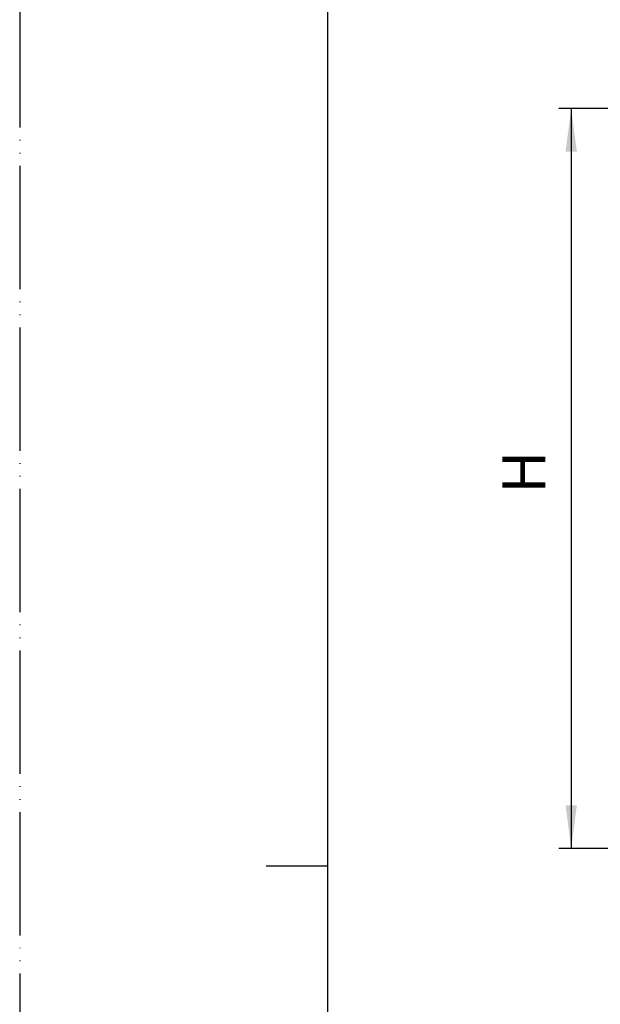
# Model space of a CAD drawing. Units: millimetres. Extents: x 0 to 420, y 0 to 594.
# Drawn here: x 0 to 94, y 275 to 434 of the extents above; entities that cross this region are included whole.
import ezdxf

# ---------------------------------------------------------------- set-up
doc = ezdxf.new("R2010")
doc.units = ezdxf.units.MM
doc.linetypes.add('PHANTOM', pattern=[13, 10, -1, 0, -1, 0, -1])
doc.layers.add('1', color=7, linetype='Continuous')
doc.styles.add('CONVERTER_12', font='txt.shx', dxfattribs={"width": 0.9})
doc.dimstyles.new('ME10_DIM_10', dxfattribs={"dimtxt": 7, "dimasz": 7, "dimexe": 2, "dimexo": 0, "dimgap": 2, "dimtad": 1, "dimdsep": 46, "dimtxsty": 'CONVERTER_12', "dimsah": 1, "dimcen": 0.09, "dimclrd": 2, "dimclre": 2, "dimclrt": 7, "dimadec": 0, "dimazin": 0, "dimtfac": 1, "dimtdec": 4, "dimtix": 1, "dimtmove": 0, "dimatfit": 3, "dimfxl": 1, "dimtolj": 1, "dimtzin": 0, "dimarcsym": 0})

# ---------------------------------------------------------------- blocks, each defined once
blk = doc.blocks.new('開示A4')
at = {"layer": '1', "color": 4, "linetype": 'PHANTOM'}
blk.add_line((0, 297), (0, 0), dxfattribs=at)
at = {"layer": '1', "color": 7, "linetype": 'Continuous'}
for p, q in [((25, 148.5), (25, 287)), ((25, 10), (25, 148.5))]:
    blk.add_line(p, q, dxfattribs=at)
at = {"layer": '1', "color": 2, "linetype": 'Continuous'}
blk.add_line((25, 148.5), (20, 148.5), dxfattribs=at)
blk = doc.blocks.new('開示A4枠')
at = {"layer": '1', "xscale": 2, "yscale": 2, "zscale": 2}
blk.add_blockref('開示A4', (0, 0), dxfattribs=at)
blk = doc.blocks.new('*D3')
at = {"layer": '1', "color": 2, "linetype": 'Continuous'}
for p, q in [((154.33, 419.9), (87.47, 419.9)), ((89.47, 419.9), (89.47, 299.9)), ((119.47, 299.9), (87.47, 299.9))]:
    blk.add_line(p, q, dxfattribs=at)
at = {"layer": '1', "color": 2}
for points in [[(90.39, 412.9), (88.55, 412.9), (89.47, 419.9)], [(88.55, 306.9), (90.39, 306.9), (89.47, 299.9)]]:
    blk.add_solid(points, dxfattribs=at)
at = {"layer": '1', "color": 7, "insert": (87.47, 357.45), "char_height": 7, "attachment_point": 7, "rotation": 90, "line_spacing_factor": 0.60024, "style": 'CONVERTER_12'}
blk.add_mtext('H', dxfattribs=at)

msp = doc.modelspace()

# ---------------------------------------------------------------- block references
msp.add_blockref('開示A4枠', (0, 0))

# ---------------------------------------------------------------- dimensions: what is measured, and where the dimension line sits
at = {"layer": '1'}
dim = msp.add_linear_dim(base=(89.47, 419.896), p1=(119.47, 299.896), p2=(154.334, 419.896), angle=90, text='H', dimstyle='ME10_DIM_10', dxfattribs=at)
dim.commit()
dim.dimension.update_dxf_attribs({"geometry": '*D3', "text_midpoint": (83.97, 359.896), "text_rotation": 90})

doc.saveas('drawing.dxf')
